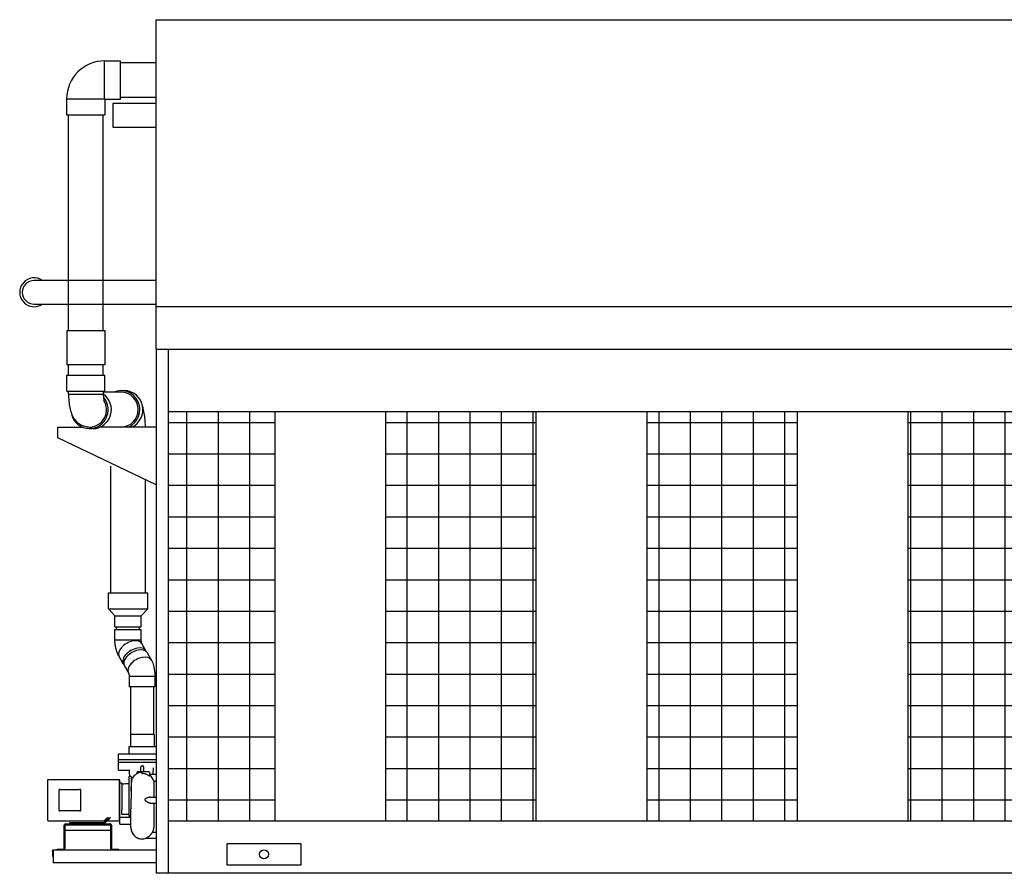
# Model space of a CAD drawing. Units: inches. Extents: x 0 to 1152, y 0 to 864.
# Drawn here: x 442 to 630, y 142 to 304 of the extents above; entities that cross this region are included whole.
import ezdxf

# ---------------------------------------------------------------- set-up
doc = ezdxf.new("R2010")
doc.units = ezdxf.units.IN
doc.header["$LTSCALE"] = 80
doc.header["$MEASUREMENT"] = 0
for name, color, linetype in [('BASE_UNIT', 6, 'CONTINUOUS'), ('BASE_UNIT_AIR_INTAKE', 6, 'CONTINUOUS'), ('RH_PUMP_PIPING_8R', 6, 'CONTINUOUS'), ('RH_SNG_8R_COIL_BFW_SERIES', 6, 'CONTINUOUS')]:
    doc.layers.add(name, color=color, linetype=linetype)

msp = doc.modelspace()

# ---------------------------------------------------------------- hatches: boundary and pattern name
at = {"layer": 'BASE_UNIT_AIR_INTAKE'}
h = msp.add_hatch(dxfattribs=at)
h.set_pattern_fill('ANSI37', color=256, scale=48, angle=45)
h.set_pattern_definition([(90, (0, -0.3564), (-6, 9e-16), []), (180, (0, -0.3564), (-9e-16, -6), [])])
h.paths.add_polyline_path([(470.4354, 151.6436), (490.7656, 151.6436), (490.7656, 229.7061), (470.4354, 229.7061)])
h.paths.add_polyline_path([(540.5469, 229.7061), (511.8906, 229.7061), (511.8906, 151.6436), (540.5469, 151.6436)])
h.paths.add_polyline_path([(590.3281, 229.7061), (561.6719, 229.7061), (561.6719, 151.6436), (590.3281, 151.6436)])
h.paths.add_polyline_path([(611.4531, 151.6436), (640.1094, 151.6436), (640.1094, 229.7061), (611.4531, 229.7061)])
h.paths.add_polyline_path([(681.5646, 229.7061), (661.2344, 229.7061), (661.2344, 151.6436), (681.5646, 151.6436)])

# ---------------------------------------------------------------- linework, layer by layer
at = {"layer": 'BASE_UNIT'}
for p, q in [((468.125, 241.6436), (683.875, 241.6436)), ((468.125, 241.6436), (468.125, 141.6436)), ((683.875, 141.6436), (468.125, 141.6436))]:
    msp.add_line(p, q, dxfattribs=at)
msp.add_lwpolyline([(495.7539, 147.2686), (481.6211, 147.2686), (481.6211, 143.2686), (495.7539, 143.2686)], close=True, dxfattribs=at)
msp.add_circle((488.6875, 145.2686), 0.875, dxfattribs=at)
at = {"layer": 'BASE_UNIT_AIR_INTAKE'}
for p, q in [((470.4354, 241.6436), (470.4354, 141.6436)), ((470.4354, 229.7061), (681.5646, 229.7061)), ((490.7656, 229.7061), (490.7656, 151.6436)), ((511.8906, 229.7061), (511.8906, 151.6436)), ((540.5469, 229.7061), (540.5469, 151.6436)), ((561.6719, 229.7061), (561.6719, 151.6436)), ((590.3281, 229.7061), (590.3281, 151.6436)), ((611.4531, 229.7061), (611.4531, 151.6436)), ((470.4354, 151.6436), (681.5646, 151.6436))]:
    msp.add_line(p, q, dxfattribs=at)
at = {"layer": 'RH_PUMP_PIPING_8R'}
for p, q in [((458.3241, 289.289), (458.3241, 296.6015)), ((458.3241, 296.6015), (461.3561, 296.6015)), ((461.3561, 289.289), (461.3561, 296.6015)), ((461.3561, 296.289), (468.125, 296.289)), ((451.0749, 289.3522), (458.3874, 289.3522)), ((451.0749, 289.3522), (451.0749, 286.3202)), ((458.3241, 289.289), (461.3561, 289.289)), ((458.3874, 289.3522), (458.3874, 286.3202)), ((461.3561, 289.664), (468.125, 289.664)), ((451.0749, 286.3202), (458.3874, 286.3202)), ((451.4186, 245.1436), (451.4186, 286.3202)), ((458.0436, 245.1436), (458.0436, 286.3202)), ((451.1061, 245.1436), (458.3561, 245.1436)), ((451.1061, 245.1436), (451.1061, 238.6436)), ((458.3561, 245.1436), (458.3561, 238.6436)), ((458.3561, 238.6436), (451.1061, 238.6436)), ((451.4186, 236.6436), (451.4186, 238.6436)), ((458.0436, 236.6436), (458.0436, 238.6436)), ((451.1061, 236.6436), (458.3561, 236.6436)), ((451.1061, 233.6116), (451.1061, 236.6436)), ((458.3561, 233.6116), (458.3561, 236.6436)), ((451.1061, 233.6116), (458.3561, 233.6116)), ((451.4186, 233.0186), (451.4186, 233.6116)), ((451.4186, 233.0186), (457.9815, 233.0186)), ((461.4673, 233.3931), (458.0453, 233.3931)), ((461.4673, 233.7056), (462.0743, 233.7056)), ((449.375, 226.7681), (453.9954, 226.7681)), ((449.375, 224.6908), (449.375, 226.7681)), ((456.045, 226.4556), (455.438, 226.4556)), ((468.125, 226.7681), (457.4876, 226.7681)), ((468.125, 215.7266), (449.375, 224.6908)), ((459.4687, 195.1118), (459.4687, 219.2678)), ((466.0937, 195.1118), (466.0937, 216.5576)), ((459.0312, 195.1118), (466.5312, 195.1118)), ((459.0312, 192.1118), (459.0312, 195.1118)), ((466.5312, 192.1118), (466.5312, 195.1118)), ((459.0312, 192.1118), (466.5312, 192.1118)), ((460.2812, 190.768), (459.0312, 192.1118)), ((465.2812, 190.768), (466.5312, 192.1118)), ((460.2812, 190.768), (465.2812, 190.768)), ((460.2812, 188.643), (460.2812, 190.768)), ((465.2812, 188.643), (465.2812, 190.768)), ((460.2812, 188.643), (465.2812, 188.643)), ((460.2812, 188.143), (465.2812, 188.143)), ((460.2812, 186.1883), (460.2812, 188.143)), ((460.5937, 188.143), (460.5937, 188.643)), ((464.9687, 188.143), (464.9687, 188.643)), ((465.2812, 186.1883), (465.2812, 188.143)), ((460.2812, 186.1883), (465.2812, 186.1883)), ((466.204, 184.1048), (465.4118, 185.487)), ((461.866, 181.6185), (461.0739, 183.0006)), ((466.4067, 183.7513), (467.1988, 182.3691)), ((462.0687, 181.2649), (462.8609, 179.8828)), ((462.9915, 179.1814), (462.9915, 177.2267)), ((467.9, 179.1814), (462.9915, 179.1814)), ((467.9, 179.1814), (467.9, 177.2267)), ((467.9, 177.2267), (462.9915, 177.2267)), ((463.304, 168.0935), (463.304, 177.2267)), ((467.679, 168.0935), (467.679, 177.2267)), ((467.7415, 168.0935), (463.2415, 168.0935)), ((463.2415, 168.0935), (463.2415, 165.8435)), ((467.7415, 168.0935), (467.7415, 165.8435)), ((462.9915, 164.406), (462.9915, 165.8435)), ((462.9915, 165.8435), (468.125, 165.8435)), ((460.9915, 161.3435), (460.9915, 164.406)), ((460.9915, 164.406), (468.125, 164.406)), ((460.9915, 163.3435), (468.125, 163.3435)), ((460.9915, 162.8435), (468.125, 162.8435)), ((465.2449, 161.906), (465.2449, 161.9494)), ((465.7381, 161.9494), (465.7381, 161.906)), ((467.5927, 161.7844), (467.5384, 160.5835)), ((460.9915, 161.3435), (463.0014, 161.3435)), ((462.929, 160.031), (462.929, 152.6764)), ((463.3665, 160.0935), (462.9915, 160.0935)), ((463.3665, 160.0935), (463.3665, 157.8435)), ((463.3665, 159.906), (463.6686, 159.906)), ((464.4915, 160.6423), (464.4915, 160.906)), ((466.804, 160.9685), (464.554, 160.9685)), ((465.4307, 160.8439), (465.4307, 160.7005)), ((466.8665, 160.906), (466.8665, 160.2223)), ((466.8689, 160.4105), (466.929, 160.4105)), ((466.8891, 160.1762), (466.8891, 160.3796)), ((466.8974, 160.3727), (466.929, 160.4105)), ((466.929, 160.5835), (468.125, 160.5835)), ((447.4005, 159.406), (447.4005, 151.781)), ((447.5255, 159.531), (461.0855, 159.531)), ((461.0855, 159.531), (461.0855, 151.656)), ((461.2105, 151.0088), (461.2105, 159.406)), ((461.5855, 158.8435), (461.2105, 158.8435)), ((461.5855, 158.8434), (461.5855, 157.2185)), ((463.3665, 157.8435), (463.304, 153.9254)), ((463.5371, 159.531), (463.5371, 159.531)), ((467.7415, 156.156), (467.7415, 159.2098)), ((467.7415, 159.2098), (468.125, 159.2098)), ((449.5555, 157.4108), (449.5555, 153.7761)), ((449.8055, 157.6531), (453.5555, 157.6531)), ((453.8055, 153.7761), (453.8055, 157.4108)), ((461.5855, 157.2184), (461.5855, 153.7629)), ((463.3776, 157.5622), (463.3776, 157.5622)), ((466.9577, 156.156), (468.125, 156.156)), ((463.304, 150.3713), (463.304, 153.9254)), ((467.1681, 155.031), (468.125, 155.031)), ((467.679, 155.031), (467.679, 150.3957)), ((453.5555, 153.5338), (449.8055, 153.5338)), ((459.2633, 152.1463), (458.2105, 151.0935)), ((458.8213, 152.2376), (459.4249, 152.2376)), ((459.2481, 152.131), (458.8865, 152.131)), ((461.2105, 152.3838), (463.304, 152.3838)), ((461.5855, 152.871), (461.5855, 153.6964)), ((462.8665, 152.871), (461.5855, 152.871)), ((462.9915, 152.6037), (463.304, 152.6037)), ((447.5255, 151.656), (458.2212, 151.656)), ((450.616, 146.4026), (450.616, 150.8345)), ((450.75, 150.8345), (450.75, 146.4026)), ((459.4346, 150.8345), (450.7974, 150.8345)), ((450.7974, 149.8435), (450.7974, 150.8345)), ((450.875, 151.0935), (459.357, 151.0935)), ((451.7105, 151.0935), (451.7105, 151.3435)), ((451.7105, 151.3435), (458.4605, 151.3435)), ((458.2105, 151.3435), (458.836, 151.969)), ((458.8248, 151.656), (461.0855, 151.656)), ((459.4346, 150.8345), (459.4346, 149.8435)), ((459.482, 146.4026), (459.482, 150.8345)), ((459.616, 150.8345), (459.616, 146.4026)), ((461.2105, 151.0088), (463.304, 151.0088)), ((450.7974, 149.8435), (459.4346, 149.8435)), ((466.2302, 148.3435), (468.125, 148.3435)), ((466.9881, 148.906), (466.9881, 148.906)), ((467.5613, 149.4685), (468.125, 149.4685)), ((448.375, 145.9186), (448.375, 144.8936)), ((448.375, 144.8936), (448.475, 144.8936)), ((448.475, 144.8936), (448.475, 145.9186)), ((448.5104, 145.9186), (448.5104, 143.6436)), ((448.6, 146.1436), (468.125, 146.1436)), ((449.25, 146.2776), (450.491, 146.2776)), ((449.25, 146.1436), (449.25, 146.2776)), ((459.741, 146.2776), (460.982, 146.2776)), ((460.982, 146.2776), (460.982, 146.1436)), ((468.125, 143.6436), (448.5104, 143.6436))]:
    msp.add_line(p, q, dxfattribs=at)
for centre, radius, start, end in [((458.3241, 289.3522), 7.2493, 90, 180), ((462.9915, 160.031), 0.0625, 90, 180), ((465.4915, 158.6968), 2.1875, 91.423095, 148.024721), ((464.554, 160.906), 0.0625, 90, 180), ((465.554, 160.9059), 0.0625, 90.002033, 161.260476), ((466.804, 160.906), 0.0625, 0, 90), ((466.929, 160.646), 0.0625, 180, 270), ((466.929, 160.4277), 0.0625, 180, 230.290983), ((464.8628, 158.1371), 3.0721, 20.437312, 47.733756), ((447.5255, 159.406), 0.125, 90, 180), ((461.0855, 159.406), 0.125, 0, 90), ((447.5255, 151.781), 0.125, 180, 270), ((461.0855, 151.781), 0.125, 270, 0), ((465.4915, 150.3713), 2.1875, 180, 292.023067), ((465.4915, 150.3713), 2.1875, 336.851127, 0)]:
    msp.add_arc(centre, radius, start, end, dxfattribs=at)
for centre, major_axis, ratio, start_param, end_param in [((456.045, 230.0806), (0, -3.625), 0.97975655, 0, 2.54036512), ((461.4673, 230.0806), (0, -3.625), 0.97975655, 6.70145505, 9.8430477), ((461.4673, 230.0806), (0, -3.3125), 0.97975655, 0, 3.14159265), ((462.0743, 230.0806), (0, -3.625), 0.97975655, 0.41826974, 3.14159265), ((455.438, 230.0806), (0, -3.625), 0.97975655, 4.8553887, 8.58183422), ((455.438, 230.0806), (0, -3.3125), 0.97975655, 0, 2.14336268), ((463.2428, 184.2438), (2.169, 1.2432), 0.57943925, 0, 3.14159267), ((464.035, 182.8616), (2.169, 1.2432), 0.57943925, 6.14206145, 9.56590182), ((464.2377, 182.5081), (-2.169, -1.2432), 0.57943925, 3.14159265, 6.28318531), ((465.0299, 181.1259), (-2.169, -1.2432), 0.57943925, 3.14159265, 6.28318531), ((465.2415, 161.781), (0, 0.0625), 0.09953187, 4.78027703, 6.28318531), ((465.4915, 164.3696), (3.1606, 0), 0.71196645, 4.67337113, 4.75140683), ((465.7415, 161.781), (0, 0.0625), 0.09953187, 0, 1.50290828), ((466.929, 160.2223), (-0.0625, 0), 0.95799522, 0, 0.87774325), ((462.8675, 158.7588), (0.062, 0.0069), 0.36423276, 4.65605549, 4.76062154), ((462.8665, 152.9022), (0.0625, 0), 0.5, 4.71238898, 6.28318531), ((465.4915, 150.3957), (-2.1875, 0), 0.99532832, 0, 1.90612888), ((465.4915, 150.3957), (2.1875, 0), 0.99532832, 5.88050319, 6.28318531), ((466.2319, 148.281), (-0.002, 0.0625), 0.95652206, 0.00001211, 0.31792029), ((467.5615, 149.5181), (-0.061, 0.0137), 0.97844484, 6.09892669, 6.27171039)]:
    msp.add_ellipse(centre, major_axis=major_axis, ratio=ratio, start_param=start_param, end_param=end_param, dxfattribs=at)
for points, knots in [([(451.4271, 233.0186), (451.4339, 232.7787), (451.4449, 232.5404), (451.4881, 231.8775), (451.5297, 231.4613), (451.6466, 230.6574), (451.7195, 230.2724), (451.9386, 229.4775), (452.0525, 229.0788), (452.5014, 228.3502), (452.6275, 228.1682), (452.9293, 227.8283), (453.0788, 227.6796), (453.5635, 227.2951), (453.9668, 227.0512), (454.7773, 226.8179), (455.107, 226.7681), (455.438, 226.7681)], [3.283237, 3.283237, 3.283237, 3.283237, 3.45575192, 3.45575192, 3.76991118, 3.76991118, 4.08407045, 4.08407045, 4.39822972, 4.39822972, 4.49062052, 4.49062052, 4.5548995, 4.5548995, 4.6548277, 4.6548277, 4.71238898, 4.71238898, 4.71238898, 4.71238898]), ([(458.0436, 233.6116), (458.0436, 233.3614), (458.0503, 233.1112), (458.0752, 232.6476), (458.093, 232.4331), (458.1329, 232.0808), (458.1544, 231.9369), (458.1899, 231.742), (458.2048, 231.6777), (458.2164, 231.6333), (458.2186, 231.626), (458.2186, 231.626)], [3.141592654, 3.141592654, 3.141592654, 3.141592654, 3.403286011, 3.403286011, 3.656120941, 3.656120941, 3.880319455, 3.880319455, 4.057938666, 4.057938666, 4.132870341, 4.132870341, 4.132870341, 4.132870341]), ([(466.0926, 226.7681), (466.0888, 227.1341), (466.0753, 227.4988), (466.0243, 228.2837), (465.9827, 228.6999), (465.8657, 229.5038), (465.7928, 229.8887), (465.6552, 230.3882), (465.6244, 230.4914), (465.5897, 230.5972)], [3.193705357, 3.193705357, 3.193705357, 3.193705357, 3.455751919, 3.455751919, 3.769911184, 3.769911184, 4.08407045, 4.08407045, 4.164718176, 4.164718176, 4.164718176, 4.164718176]), ([(461.0739, 183.0006), (460.9593, 183.2005), (460.8604, 183.4042), (460.6883, 183.8176), (460.6151, 184.0272), (460.4914, 184.4509), (460.4408, 184.6651), (460.3604, 185.0966), (460.3307, 185.314), (460.291, 185.7503), (460.2812, 185.9693), (460.2812, 186.1883)], [1.570796327, 1.570796327, 1.570796327, 1.570796327, 1.727875959, 1.727875959, 1.884955592, 1.884955592, 2.042035225, 2.042035225, 2.199114858, 2.199114858, 2.35619449, 2.35619449, 2.35619449, 2.35619449]), ([(465.4118, 185.487), (465.4097, 185.4906), (465.4018, 185.5054), (465.3813, 185.5538), (465.3689, 185.5872), (465.3436, 185.6706), (465.3308, 185.7212), (465.3085, 185.8344), (465.2991, 185.897), (465.2858, 186.0283), (465.282, 186.0969), (465.2812, 186.1733), (465.2812, 186.1808), (465.2812, 186.1883)], [1.570796327, 1.570796327, 1.570796327, 1.570796327, 1.72125404, 1.72125404, 1.869803098, 1.869803098, 2.024941338, 2.024941338, 2.182020971, 2.182020971, 2.339100604, 2.339100604, 2.35619449, 2.35619449, 2.35619449, 2.35619449]), ([(467.1988, 182.3691), (467.2651, 182.2535), (467.3261, 182.1366), (467.3825, 182.0186), (467.6749, 181.4061), (467.8417, 180.7638), (467.9, 179.1814)], [1.570796327, 1.570796327, 1.570796327, 1.570796327, 1.661661888, 1.661661888, 1.661661888, 2.133210378, 2.133210378, 2.133210378, 2.133210378]), ([(462.8609, 179.8828), (462.863, 179.8791), (462.8709, 179.8644), (462.8914, 179.816), (462.9038, 179.7826), (462.9291, 179.6992), (462.9419, 179.6485), (462.9642, 179.5353), (462.9736, 179.4727), (462.9869, 179.3415), (462.9907, 179.2728), (462.9915, 179.1964), (462.9915, 179.1889), (462.9915, 179.1814)], [1.570796327, 1.570796327, 1.570796327, 1.570796327, 1.72125404, 1.72125404, 1.869803098, 1.869803098, 2.024941338, 2.024941338, 2.182020971, 2.182020971, 2.339100604, 2.339100604, 2.35619449, 2.35619449, 2.35619449, 2.35619449]), ([(465.2415, 161.8435), (465.2417, 161.8435), (465.242, 161.8439), (465.2424, 161.8454), (465.2426, 161.8466), (465.243, 161.8497), (465.2432, 161.8517), (465.2436, 161.8562), (465.2438, 161.8588), (465.2442, 161.8674), (465.2445, 161.8744), (465.2448, 161.8894), (465.2449, 161.8977), (465.2449, 161.906)], [0, 0, 0, 0, 0.00031095944, 0.00031095944, 0.00062191887, 0.00062191887, 0.00093287831, 0.00093287831, 0.00124383774, 0.00124383774, 0.00186575661, 0.00186575661, 0.00248767549, 0.00248767549, 0.00248767549, 0.00248767549]), ([(465.3682, 162.1211), (465.3583, 162.1213), (465.3485, 162.1199), (465.3298, 162.114), (465.321, 162.1097), (465.3047, 162.0986), (465.2975, 162.0921), (465.2844, 162.0776), (465.2786, 162.0695), (465.2686, 162.0528), (465.2643, 162.0441), (465.257, 162.0259), (465.2541, 162.0165), (465.2471, 161.9883), (465.2449, 161.969), (465.2449, 161.9494)], [0, 0, 0, 0, 0.000746178, 0.000746178, 0.001492356, 0.001492356, 0.00223853401, 0.00223853401, 0.00298471201, 0.00298471201, 0.00373089001, 0.00373089001, 0.00447706801, 0.00447706801, 0.00596942401, 0.00596942401, 0.00596942401, 0.00596942401]), ([(465.7381, 161.9494), (465.7381, 161.969), (465.7359, 161.9884), (465.7288, 162.0168), (465.7259, 162.0262), (465.7186, 162.0442), (465.7144, 162.053), (465.7043, 162.0697), (465.6985, 162.0777), (465.6855, 162.0921), (465.6781, 162.0987), (465.6619, 162.1097), (465.6531, 162.1141), (465.6343, 162.1199), (465.6247, 162.1213), (465.6148, 162.1211)], [0, 0, 0, 0, 0.00148184677, 0.00148184677, 0.00222277016, 0.00222277016, 0.00296369355, 0.00296369355, 0.00370461694, 0.00370461694, 0.00444554032, 0.00444554032, 0.00518646371, 0.00518646371, 0.0059273871, 0.0059273871, 0.0059273871, 0.0059273871]), ([(465.7353, 161.7852), (465.7353, 161.7436), (465.7353, 161.7021), (465.7353, 161.6605), (465.7353, 161.4942), (465.7352, 161.3279), (465.7352, 161.1616), (465.7352, 161.0974), (465.7352, 161.0331), (465.7352, 160.9688)], [0, 0, 0, 0, 0.003175, 0.003175, 0.003175, 0.015875, 0.015875, 0.015875, 0.0207853416, 0.0207853416, 0.0207853416, 0.0207853416]), ([(465.7381, 161.906), (465.7381, 161.9018), (465.7381, 161.8977), (465.7382, 161.8897), (465.7382, 161.8858), (465.7384, 161.8782), (465.7385, 161.8746), (465.7388, 161.8678), (465.7389, 161.8646), (465.7394, 161.8559), (465.7398, 161.8513), (465.7406, 161.8451), (465.741, 161.8435), (465.7415, 161.8435)], [0, 0, 0, 0, 0.00031092468, 0.00031092468, 0.00062184937, 0.00062184937, 0.00093277405, 0.00093277405, 0.00124369874, 0.00124369874, 0.00186554811, 0.00186554811, 0.00248739748, 0.00248739748, 0.00248739748, 0.00248739748]), ([(463.0634, 161.2852), (463.0634, 161.2861), (463.0633, 161.2871), (463.063, 161.2898), (463.0629, 161.2912), (463.0621, 161.2952), (463.0614, 161.2981), (463.0594, 161.3041), (463.0581, 161.3072), (463.0544, 161.3142), (463.0518, 161.3181), (463.0449, 161.3262), (463.0403, 161.3302), (463.0295, 161.3371), (463.0232, 161.3399), (463.0117, 161.3428), (463.0066, 161.3435), (463.0014, 161.3435)], [0, 0, 0, 0, 0.025737255, 0.025737255, 0.046221699, 0.046221699, 0.075726175, 0.075726175, 0.103750832, 0.103750832, 0.140511886, 0.140511886, 0.187318057, 0.187318057, 0.239080432, 0.239080432, 0.278665246, 0.278665246, 0.278665246, 0.278665246]), ([(463.4334, 158.5444), (463.4399, 158.6476), (463.4468, 158.746), (463.4581, 158.8864), (463.462, 158.932), (463.4681, 158.9986), (463.4701, 159.0205), (463.4743, 159.0635), (463.4764, 159.0846), (463.4872, 159.1882), (463.4963, 159.2647), (463.5156, 159.4054), (463.5258, 159.4696), (463.5472, 159.5855), (463.5585, 159.6373), (463.5734, 159.6941), (463.5764, 159.705), (463.5825, 159.726), (463.5856, 159.7361), (463.5949, 159.7649), (463.6012, 159.7824), (463.6168, 159.8207), (463.6262, 159.8397), (463.6359, 159.8552)], [0.0184553419, 0.0184553419, 0.0184553419, 0.0184553419, 0.0292517405, 0.0292517405, 0.0346499398, 0.0346499398, 0.0373490394, 0.0373490394, 0.0400481391, 0.0400481391, 0.0508445377, 0.0508445377, 0.0616409363, 0.0616409363, 0.0724373348, 0.0724373348, 0.0751364345, 0.0751364345, 0.0778355341, 0.0778355341, 0.0832337334, 0.0832337334, 0.0909675247, 0.0909675247, 0.0909675247, 0.0909675247]), ([(465.4307, 160.8439), (465.4307, 160.859), (465.4333, 160.8699), (465.4359, 160.8796), (465.4366, 160.8818), (465.4371, 160.8834), (465.4372, 160.8836), (465.4372, 160.8836)], [0, 0, 0, 0, 0.0094768834, 0.0094768834, 0.0142153251, 0.0142153251, 0.0165152559, 0.0165152559, 0.0165152559, 0.0165152559]), ([(465.4307, 160.7005), (465.4307, 160.6984), (465.4315, 160.6963), (465.4345, 160.6921), (465.4367, 160.6901), (465.4455, 160.6842), (465.4543, 160.6805), (465.4708, 160.6757), (465.477, 160.6743), (465.4903, 160.6716), (465.4973, 160.6705), (465.5122, 160.6685), (465.5201, 160.6677), (465.5359, 160.6664), (465.544, 160.666), (465.5523, 160.6658)], [0, 0, 0, 0, 0.00062335211, 0.00062335211, 0.00124670422, 0.00124670422, 0.00249340843, 0.00249340843, 0.00311676054, 0.00311676054, 0.00374011265, 0.00374011265, 0.00436346476, 0.00436346476, 0.00498681686, 0.00498681686, 0.00498681686, 0.00498681686]), ([(465.4372, 160.8836), (465.4439, 160.8838), (465.4506, 160.8851), (465.4633, 160.8897), (465.4694, 160.8931), (465.4799, 160.9015), (465.4846, 160.9067), (465.4896, 160.9145), (465.4908, 160.9167), (465.4925, 160.9201), (465.493, 160.9213), (465.4937, 160.9231), (465.494, 160.9237), (465.4943, 160.9246), (465.4944, 160.925), (465.4946, 160.9253), (465.4946, 160.9254), (465.4946, 160.9255), (465.4947, 160.9256), (465.4947, 160.9257), (465.4947, 160.9258), (465.4948, 160.9259), (465.4948, 160.926), (465.4948, 160.926), (465.4948, 160.926), (465.4948, 160.926)], [0, 0, 0, 0, 0.05107785, 0.05107785, 0.102686804, 0.102686804, 0.154280297, 0.154280297, 0.173407874, 0.173407874, 0.183125006, 0.183125006, 0.188088495, 0.188088495, 0.190885252, 0.190885252, 0.191518794, 0.191518794, 0.192153198, 0.192153198, 0.193432881, 0.193432881, 0.195973501, 0.195973501, 0.196957545, 0.196957545, 0.196957545, 0.196957545]), ([(466.7675, 160.2363), (466.7238, 160.2693), (466.6789, 160.3007), (466.5866, 160.3599), (466.5394, 160.3877), (466.3953, 160.4654), (466.2957, 160.5096), (466.1668, 160.5552), (466.1407, 160.5639), (466.0884, 160.5801), (466.0622, 160.5877), (465.9832, 160.6089), (465.9302, 160.621), (465.7701, 160.6509), (465.6619, 160.6626), (465.5523, 160.6658)], [0, 0, 0, 0, 0.0041741547, 0.0041741547, 0.0083483094, 0.0083483094, 0.0166966187, 0.0166966187, 0.0187836961, 0.0187836961, 0.0208707734, 0.0208707734, 0.0250449281, 0.0250449281, 0.0333932375, 0.0333932375, 0.0333932375, 0.0333932375]), ([(466.8891, 160.1762), (466.8891, 160.1737), (466.8882, 160.1718), (466.8847, 160.1697), (466.882, 160.1694), (466.875, 160.1705), (466.8706, 160.1718), (466.8607, 160.1759), (466.855, 160.1786), (466.843, 160.1851), (466.8366, 160.1888), (466.8233, 160.197), (466.8165, 160.2015), (466.7959, 160.2154), (466.7816, 160.2256), (466.7675, 160.2363)], [0, 0, 0, 0, 0.00066474315, 0.00066474315, 0.0013294863, 0.0013294863, 0.00199422945, 0.00199422945, 0.0026589726, 0.0026589726, 0.00332371575, 0.00332371575, 0.0039884589, 0.0039884589, 0.0053179452, 0.0053179452, 0.0053179452, 0.0053179452]), ([(462.8665, 158.7358), (462.4748, 158.7001), (462.083, 158.6643), (461.6913, 158.6285), (461.656, 158.6253), (461.6208, 158.622), (461.5855, 158.6188)], [0.0520164369, 0.0520164369, 0.0520164369, 0.0520164369, 0.0820324311, 0.0820324311, 0.0820324311, 0.0847343476, 0.0847343476, 0.0847343476, 0.0847343476]), ([(462.873, 158.7365), (462.8775, 158.7371), (462.8818, 158.7383), (462.89, 158.7416), (462.8939, 158.7438), (462.9011, 158.7489), (462.9044, 158.7519), (462.9103, 158.7583), (462.913, 158.7617), (462.9176, 158.7689), (462.9196, 158.7727), (462.9231, 158.7805), (462.9245, 158.7845), (462.9267, 158.7926), (462.9276, 158.7967), (462.9287, 158.8051), (462.929, 158.8094), (462.929, 158.8136)], [0, 0, 0, 0, 0.00034026218, 0.00034026218, 0.00068052436, 0.00068052436, 0.00102078654, 0.00102078654, 0.00136104872, 0.00136104872, 0.0017013109, 0.0017013109, 0.00204157308, 0.00204157308, 0.00238183526, 0.00238183526, 0.00272209744, 0.00272209744, 0.00272209744, 0.00272209744]), ([(463.3665, 157.335), (463.3769, 157.5561), (463.3881, 157.7688), (463.4009, 157.9983), (463.4024, 158.0237), (463.4052, 158.0739), (463.4067, 158.0989), (463.4109, 158.1729), (463.4138, 158.2214), (463.4223, 158.3643), (463.4279, 158.4561), (463.4334, 158.5444)], [0.0537584016, 0.0537584016, 0.0537584016, 0.0537584016, 0.0721861499, 0.0721861499, 0.0744896184, 0.0744896184, 0.0767930869, 0.0767930869, 0.081400024, 0.081400024, 0.0906138982, 0.0906138982, 0.0906138982, 0.0906138982]), ([(449.8055, 157.6531), (449.788, 157.6531), (449.7705, 157.6513), (449.7371, 157.6444), (449.7209, 157.6394), (449.6896, 157.6261), (449.6751, 157.6181), (449.6482, 157.5998), (449.6358, 157.5894), (449.6132, 157.5664), (449.6034, 157.5542), (449.5863, 157.5283), (449.5791, 157.5146), (449.5673, 157.4859), (449.5629, 157.4713), (449.557, 157.4414), (449.5555, 157.4262), (449.5555, 157.4108)], [0, 0, 0, 0, 0.0013333731, 0.0013333731, 0.0026667461, 0.0026667461, 0.0040001192, 0.0040001192, 0.0053334922, 0.0053334922, 0.0066668653, 0.0066668653, 0.0080002383, 0.0080002383, 0.0093336114, 0.0093336114, 0.0106669844, 0.0106669844, 0.0106669844, 0.0106669844]), ([(453.8055, 157.4108), (453.8055, 157.4262), (453.804, 157.4414), (453.7981, 157.4712), (453.7937, 157.486), (453.782, 157.5145), (453.7748, 157.5282), (453.7576, 157.5542), (453.7476, 157.5666), (453.7252, 157.5893), (453.7129, 157.5997), (453.6857, 157.6183), (453.671, 157.6263), (453.6401, 157.6394), (453.6236, 157.6445), (453.59, 157.6513), (453.573, 157.6531), (453.5555, 157.6531)], [0, 0, 0, 0, 0.0013094428, 0.0013094428, 0.0026188856, 0.0026188856, 0.0039283285, 0.0039283285, 0.0052377713, 0.0052377713, 0.0065472141, 0.0065472141, 0.0078566569, 0.0078566569, 0.0091660997, 0.0091660997, 0.0104755425, 0.0104755425, 0.0104755425, 0.0104755425]), ([(466.9577, 156.156), (466.9193, 156.156), (466.8805, 156.1534), (466.8003, 156.144), (466.7589, 156.1369), (466.675, 156.1187), (466.6324, 156.1075), (466.5475, 156.0817), (466.5051, 156.0671), (466.4202, 156.0345), (466.3778, 156.0166), (466.3143, 155.9869), (466.2932, 155.9766), (466.2511, 155.9548), (466.2301, 155.9434), (466.1885, 155.9193), (466.168, 155.9067), (466.1278, 155.88), (466.1081, 155.8659), (466.0797, 155.843), (466.0704, 155.8351), (466.0523, 155.8184), (466.0435, 155.8096), (466.0269, 155.7912), (466.0192, 155.7815), (466.0087, 155.7661), (466.0054, 155.7609), (465.9994, 155.7499), (465.9966, 155.7442), (465.9893, 155.7268), (465.9859, 155.7146), (465.9837, 155.6956), (465.9834, 155.6891), (465.984, 155.6764), (465.9847, 155.67), (465.9884, 155.6511), (465.9928, 155.6386), (466.0039, 155.6152), (466.0106, 155.6041), (466.0181, 155.5935)], [0.0321757329, 0.0321757329, 0.0321757329, 0.0321757329, 0.0359769282, 0.0359769282, 0.039924734, 0.039924734, 0.0438725398, 0.0438725398, 0.0478203456, 0.0478203456, 0.0517681514, 0.0517681514, 0.0537420543, 0.0537420543, 0.0557159572, 0.0557159572, 0.0576898601, 0.0576898601, 0.059663763, 0.059663763, 0.0606507145, 0.0606507145, 0.0616376659, 0.0616376659, 0.0626246174, 0.0626246174, 0.0631180931, 0.0631180931, 0.0636115688, 0.0636115688, 0.0645985203, 0.0645985203, 0.065091996, 0.065091996, 0.0655854717, 0.0655854717, 0.0665724232, 0.0665724232, 0.0675593746, 0.0675593746, 0.0675593746, 0.0675593746]), ([(466.0181, 155.5935), (466.032, 155.5737), (466.0478, 155.5561), (466.0812, 155.5228), (466.0988, 155.5073), (466.153, 155.4624), (466.1913, 155.4348), (466.2683, 155.383), (466.3071, 155.3586), (466.3852, 155.312), (466.4244, 155.2898), (466.503, 155.2474), (466.5424, 155.2271), (466.6212, 155.1887), (466.6603, 155.1706), (466.7763, 155.1204), (466.8521, 155.092), (466.9452, 155.0651), (466.9638, 155.0602), (467.0005, 155.0513), (467.0186, 155.0474), (467.0723, 155.0375), (467.1071, 155.0331), (467.15, 155.0312), (467.159, 155.031), (467.168, 155.031)], [0, 0, 0, 0, 0.0017960366, 0.0017960366, 0.0035920733, 0.0035920733, 0.0071841465, 0.0071841465, 0.0107762198, 0.0107762198, 0.014368293, 0.014368293, 0.0179603663, 0.0179603663, 0.0215524395, 0.0215524395, 0.028736586, 0.028736586, 0.0305326227, 0.0305326227, 0.0323286593, 0.0323286593, 0.0359207325, 0.0359207325, 0.0368844191, 0.0368844191, 0.0368844191, 0.0368844191]), ([(449.5555, 153.7761), (449.5555, 153.7607), (449.557, 153.7455), (449.5629, 153.7157), (449.5673, 153.7009), (449.579, 153.6724), (449.5862, 153.6587), (449.6034, 153.6327), (449.6134, 153.6203), (449.6358, 153.5976), (449.6481, 153.5872), (449.6753, 153.5686), (449.69, 153.5606), (449.7209, 153.5476), (449.7374, 153.5424), (449.7709, 153.5356), (449.788, 153.5338), (449.8055, 153.5338)], [0, 0, 0, 0, 0.0013094428, 0.0013094428, 0.0026188856, 0.0026188856, 0.0039283285, 0.0039283285, 0.0052377713, 0.0052377713, 0.0065472141, 0.0065472141, 0.0078566569, 0.0078566569, 0.0091660997, 0.0091660997, 0.0104755425, 0.0104755425, 0.0104755425, 0.0104755425]), ([(453.5555, 153.5338), (453.573, 153.5338), (453.5905, 153.5356), (453.6239, 153.5425), (453.6401, 153.5475), (453.6714, 153.5608), (453.6859, 153.5688), (453.7128, 153.5871), (453.7252, 153.5975), (453.7478, 153.6205), (453.7576, 153.6327), (453.7747, 153.6586), (453.7819, 153.6723), (453.7937, 153.701), (453.7981, 153.7156), (453.804, 153.7455), (453.8055, 153.7607), (453.8055, 153.7761)], [0, 0, 0, 0, 0.0013333731, 0.0013333731, 0.0026667461, 0.0026667461, 0.0040001192, 0.0040001192, 0.0053334922, 0.0053334922, 0.0066668653, 0.0066668653, 0.0080002383, 0.0080002383, 0.0093336114, 0.0093336114, 0.0106669844, 0.0106669844, 0.0106669844, 0.0106669844]), ([(458.8213, 152.2376), (458.8244, 152.2349), (458.8276, 152.2319), (458.8338, 152.2256), (458.8368, 152.2222), (458.846, 152.2111), (458.852, 152.2028), (458.8633, 152.1846), (458.8688, 152.1745), (458.8785, 152.1535), (458.8828, 152.1426), (458.8865, 152.131)], [-0.00001198126, -0.00001198126, -0.00001198126, -0.00001198126, 0.00044251682, 0.00044251682, 0.00089701491, 0.00089701491, 0.00180601109, 0.00180601109, 0.00271500727, 0.00271500727, 0.00362400344, 0.00362400344, 0.00362400344, 0.00362400344]), ([(458.8865, 152.131), (458.891, 152.1168), (458.8925, 152.1021), (458.8911, 152.0722), (458.8881, 152.0577), (458.8784, 152.0295), (458.8719, 152.0162), (458.8559, 151.9912), (458.8466, 151.9795), (458.836, 151.969)], [0, 0, 0, 0, 0.00112261407, 0.00112261407, 0.00224522815, 0.00224522815, 0.00336784222, 0.00336784222, 0.00449045629, 0.00449045629, 0.00449045629, 0.00449045629]), ([(459.2633, 152.1463), (459.275, 152.158), (459.2876, 152.1682), (459.3136, 152.1867), (459.3273, 152.195), (459.3547, 152.2099), (459.3686, 152.2164), (459.3896, 152.2252), (459.3966, 152.2279), (459.4107, 152.233), (459.4178, 152.2354), (459.4249, 152.2376)], [0, 0, 0, 0, 0.00124890724, 0.00124890724, 0.00249781448, 0.00249781448, 0.00374672173, 0.00374672173, 0.00437117535, 0.00437117535, 0.00499562897, 0.00499562897, 0.00499562897, 0.00499562897]), ([(461.5855, 153.6964), (461.5855, 153.7066), (461.5855, 153.7183), (461.5855, 153.7417), (461.5855, 153.7532), (461.5855, 153.7629)], [0, 0, 0, 0, 0.5, 0.5, 1, 1, 1, 1]), ([(462.929, 152.6764), (462.929, 152.6676), (462.9303, 152.659), (462.9357, 152.6422), (462.9398, 152.6344), (462.948, 152.6239), (462.951, 152.6207), (462.9578, 152.6149), (462.9615, 152.6124), (462.9694, 152.6082), (462.9736, 152.6066), (462.9824, 152.6043), (462.9869, 152.6037), (462.9915, 152.6037)], [0, 0, 0, 0, 0.00068584851, 0.00068584851, 0.00137169702, 0.00137169702, 0.00171462127, 0.00171462127, 0.00205754552, 0.00205754552, 0.00240046978, 0.00240046978, 0.00274339403, 0.00274339403, 0.00274339403, 0.00274339403]), ([(450.616, 150.8345), (450.616, 150.9073), (450.6484, 150.9795), (450.7028, 151.0279), (450.7497, 151.0697), (450.8122, 151.0935), (450.875, 151.0935)], [-1, -1, -1, -1, -0.46307868, -0.46307868, -0.46307868, 0, 0, 0, 0]), ([(450.8196, 150.9462), (450.7991, 150.9359), (450.7812, 150.9202), (450.769, 150.9007), (450.7567, 150.881), (450.75, 150.8577), (450.75, 150.8345)], [0.293037337, 0.293037337, 0.293037337, 0.293037337, 0.644181265, 0.644181265, 0.644181265, 1, 1, 1, 1]), ([(450.8195, 150.9464), (450.826, 150.9773), (450.8325, 151.0052), (450.8391, 151.0279), (450.851, 151.0697), (450.863, 151.0935), (450.875, 151.0935)], [-0.71533861, -0.71533861, -0.71533861, -0.71533861, -0.463078676, -0.463078676, -0.463078676, 0, 0, 0, 0]), ([(458.3096, 151.4426), (458.3144, 151.4474), (458.3188, 151.4526), (458.3267, 151.4635), (458.3301, 151.4692), (458.3391, 151.4872), (458.3432, 151.5005), (458.3469, 151.5273), (458.3465, 151.5412), (458.3414, 151.5679), (458.3366, 151.5809), (458.3232, 151.6045), (458.3145, 151.6153), (458.2943, 151.6332), (458.2827, 151.6406), (458.255, 151.6525), (458.238, 151.656), (458.2212, 151.656)], [0, 0, 0, 0, 0.051768083, 0.051768083, 0.102192221, 0.102192221, 0.205403448, 0.205403448, 0.308630021, 0.308630021, 0.411862098, 0.411862098, 0.515127347, 0.515127347, 0.617314843, 0.617314843, 0.74481181, 0.74481181, 0.74481181, 0.74481181]), ([(458.8248, 151.656), (458.8113, 151.656), (458.7977, 151.6537), (458.7721, 151.6451), (458.7598, 151.6386), (458.7446, 151.627), (458.7403, 151.6233), (458.7364, 151.6193)], [0, 0, 0, 0, 0.102586605, 0.102586605, 0.205830319, 0.205830319, 0.248419436, 0.248419436, 0.248419436, 0.248419436]), ([(459.4125, 150.9464), (459.406, 150.9773), (459.3995, 151.0052), (459.3929, 151.0279), (459.381, 151.0697), (459.369, 151.0935), (459.357, 151.0935)], [-0.71533861, -0.71533861, -0.71533861, -0.71533861, -0.463078676, -0.463078676, -0.463078676, 0, 0, 0, 0]), ([(459.5905, 150.9464), (459.5757, 150.9773), (459.5548, 151.0052), (459.5292, 151.0279), (459.4823, 151.0697), (459.4198, 151.0935), (459.357, 151.0935)], [-0.71533861, -0.71533861, -0.71533861, -0.71533861, -0.463078676, -0.463078676, -0.463078676, 0, 0, 0, 0]), ([(459.4124, 150.9462), (459.4329, 150.9359), (459.4508, 150.9202), (459.463, 150.9007), (459.4753, 150.881), (459.482, 150.8577), (459.482, 150.8345)], [0.293037337, 0.293037337, 0.293037337, 0.293037337, 0.644181265, 0.644181265, 0.644181265, 1, 1, 1, 1]), ([(466.2114, 148.3397), (466.2075, 148.3396), (466.2046, 148.3399), (466.201, 148.3414), (466.2002, 148.3425), (466.2011, 148.3457), (466.2026, 148.3477), (466.2078, 148.3524), (466.2114, 148.3551), (466.2249, 148.3642), (466.2369, 148.3713), (466.2578, 148.3832), (466.2653, 148.3874), (466.2809, 148.3961), (466.289, 148.4005), (466.3139, 148.4143), (466.3315, 148.424), (466.3678, 148.4444), (466.3866, 148.4551), (466.4441, 148.4886), (466.4834, 148.5124), (466.5626, 148.5631), (466.6027, 148.59), (466.6629, 148.6328), (466.6831, 148.6475), (466.7235, 148.6778), (466.7437, 148.6934), (466.8039, 148.741), (466.8434, 148.7739), (466.9212, 148.8424), (466.9594, 148.8779), (467.0159, 148.9332), (467.0346, 148.952), (467.0717, 148.9902), (467.09, 149.0097), (467.1436, 149.0681), (467.1778, 149.1075), (467.2267, 149.1667), (467.2427, 149.1866), (467.2736, 149.2261), (467.2884, 149.2455), (467.3168, 149.2836), (467.3303, 149.3023), (467.3497, 149.3295), (467.356, 149.3385), (467.3683, 149.3562), (467.3743, 149.365), (467.4034, 149.4077), (467.4231, 149.4381), (467.4482, 149.4772), (467.4558, 149.4891), (467.4695, 149.5105), (467.4754, 149.5196), (467.4857, 149.5349), (467.49, 149.541), (467.497, 149.5502), (467.4998, 149.5532), (467.5056, 149.5571), (467.5064, 149.5532), (467.504, 149.5425)], [0, 0, 0, 0, 0.0010151173, 0.0010151173, 0.0020302346, 0.0020302346, 0.0030453519, 0.0030453519, 0.0040604693, 0.0040604693, 0.0060907039, 0.0060907039, 0.0071058212, 0.0071058212, 0.0081209385, 0.0081209385, 0.0101511732, 0.0101511732, 0.0121814078, 0.0121814078, 0.0162418771, 0.0162418771, 0.0203023463, 0.0203023463, 0.022332581, 0.022332581, 0.0243628156, 0.0243628156, 0.0284232849, 0.0284232849, 0.0324837541, 0.0324837541, 0.0345139888, 0.0345139888, 0.0365442234, 0.0365442234, 0.0406046927, 0.0406046927, 0.0426349273, 0.0426349273, 0.0446651619, 0.0446651619, 0.0466953966, 0.0466953966, 0.0477105139, 0.0477105139, 0.0487256312, 0.0487256312, 0.0527861005, 0.0527861005, 0.0548163351, 0.0548163351, 0.0568465697, 0.0568465697, 0.0588768044, 0.0588768044, 0.060907039, 0.060907039, 0.0649675083, 0.0649675083, 0.0649675083, 0.0649675083]), ([(467.5007, 149.5328), (467.5007, 149.5328), (467.5007, 149.5324), (467.5004, 149.5299), (467.5002, 149.5271), (467.5009, 149.5203), (467.5012, 149.5177), (467.5029, 149.5109), (467.5044, 149.5063), (467.5092, 149.4971), (467.5124, 149.4924), (467.5206, 149.4834), (467.5261, 149.4791), (467.5382, 149.4725), (467.5451, 149.4702), (467.5551, 149.4687), (467.5582, 149.4685), (467.5612, 149.4685)], [0.053300797, 0.053300797, 0.053300797, 0.053300797, 0.109467368, 0.109467368, 0.184664634, 0.184664634, 0.218073323, 0.218073323, 0.265581367, 0.265581367, 0.313678559, 0.313678559, 0.369239483, 0.369239483, 0.427622583, 0.427622583, 0.453709537, 0.453709537, 0.453709537, 0.453709537]), ([(448.375, 145.9186), (448.375, 145.9841), (448.4053, 146.049), (448.4555, 146.0911), (448.4956, 146.1246), (448.5477, 146.1436), (448.6, 146.1436)], [-1, -1, -1, -1, -0.44385253, -0.44385253, -0.44385253, 0, 0, 0, 0]), ([(448.5395, 146.0275), (448.5211, 146.0173), (448.5052, 146.0027), (448.494, 145.9849), (448.4817, 145.9651), (448.475, 145.9419), (448.475, 145.9186)], [0.322824796, 0.322824796, 0.322824796, 0.322824796, 0.644181265, 0.644181265, 0.644181265, 1, 1, 1, 1]), ([(448.5393, 146.0278), (448.5463, 146.0519), (448.5532, 146.0734), (448.5602, 146.0911), (448.5735, 146.1246), (448.5867, 146.1436), (448.6, 146.1436)], [-0.677169788, -0.677169788, -0.677169788, -0.677169788, -0.443852533, -0.443852533, -0.443852533, 0, 0, 0, 0]), ([(450.75, 146.4026), (450.75, 146.2738), (450.6398, 146.1545), (450.5114, 146.1444), (450.5046, 146.1438), (450.4978, 146.1436), (450.491, 146.1436)], [0, 0, 0, 0, 0.94980897, 0.94980897, 0.94980897, 1, 1, 1, 1]), ([(450.491, 146.2776), (450.4943, 146.2776), (450.4976, 146.2777), (450.5008, 146.278), (450.5628, 146.2829), (450.616, 146.3404), (450.616, 146.4026)], [-1, -1, -1, -1, -0.94980897, -0.94980897, -0.94980897, 0, 0, 0, 0]), ([(459.741, 146.1436), (459.7342, 146.1436), (459.7274, 146.1438), (459.7206, 146.1444), (459.5922, 146.1545), (459.482, 146.2738), (459.482, 146.4026)], [-1, -1, -1, -1, -0.94980897, -0.94980897, -0.94980897, 0, 0, 0, 0]), ([(459.616, 146.4026), (459.616, 146.3404), (459.6692, 146.2829), (459.7312, 146.278), (459.7344, 146.2777), (459.7377, 146.2776), (459.741, 146.2776)], [0, 0, 0, 0, 0.94980897, 0.94980897, 0.94980897, 1, 1, 1, 1])]:
    msp.add_open_spline(points, degree=3, knots=knots, dxfattribs=at)
for points in [[(462.4087, 182.8526), (462.4144, 182.8526), (462.4201, 182.8526), (462.4258, 182.8527)], [(465.2478, 160.9688), (465.2478, 161.2409), (465.2477, 161.5131), (465.2477, 161.7852)], [(463.1142, 160.0935), (463.0973, 160.4907), (463.0804, 160.8879), (463.0634, 161.2852)], [(467.168, 155.031), (467.168, 155.031), (467.168, 155.031), (467.168, 155.031)], [(450.7974, 150.8345), (450.8047, 150.8731), (450.8121, 150.9116), (450.8195, 150.9464)], [(459.4346, 150.8345), (459.4273, 150.8731), (459.4199, 150.9116), (459.4125, 150.9464)], [(459.616, 150.8345), (459.616, 150.8731), (459.6072, 150.9116), (459.5905, 150.9464)], [(466.2383, 148.3435), (466.2274, 148.3412), (466.2181, 148.3399), (466.2114, 148.3397)], [(466.2302, 148.3435), (466.23, 148.3435), (466.2299, 148.3434), (466.2299, 148.3434)], [(467.504, 149.5425), (467.5032, 149.5387), (467.502, 149.5342), (467.5004, 149.529)], [(448.5104, 145.9186), (448.52, 145.9566), (448.5297, 145.9946), (448.5393, 146.0278)]]:
    msp.add_open_spline(points, degree=3, dxfattribs=at)
for points, weights in [([(458.2212, 151.656), (458.2212, 151.656), (458.4316, 151.8599), (458.8213, 152.2376)], [0.926142737984, 0.926142737984, 0.950761825322, 1]), ([(459.4249, 152.2376), (459.0352, 151.8599), (458.8248, 151.656), (458.8248, 151.656)], [1, 0.950761825322, 0.926142737984, 0.926142737984])]:
    msp.add_rational_spline(points, weights, degree=3, dxfattribs=at)
at = {"layer": 'RH_SNG_8R_COIL_BFW_SERIES', "color": 5}
for p, q in [((468.125, 304.4561), (683.875, 304.4561)), ((468.125, 241.6436), (468.125, 304.4561)), ((683.875, 249.7061), (468.125, 249.7061))]:
    msp.add_line(p, q, dxfattribs=at)
at = {"layer": 'RH_SNG_8R_COIL_BFW_SERIES'}
for p, q in [((459.875, 288.4561), (459.875, 283.9561)), ((468.125, 288.4561), (459.875, 288.4561)), ((459.875, 283.9561), (468.125, 283.9561)), ((468.125, 254.7061), (444.875, 254.7061)), ((444.875, 250.2061), (468.125, 250.2061))]:
    msp.add_line(p, q, dxfattribs=at)
for radius, start, end in [(2.75, 54.903199, 305.096801), (2.25, 90, 270)]:
    msp.add_arc((444.875, 252.4561), radius, start, end, dxfattribs=at)

doc.saveas('drawing.dxf')
